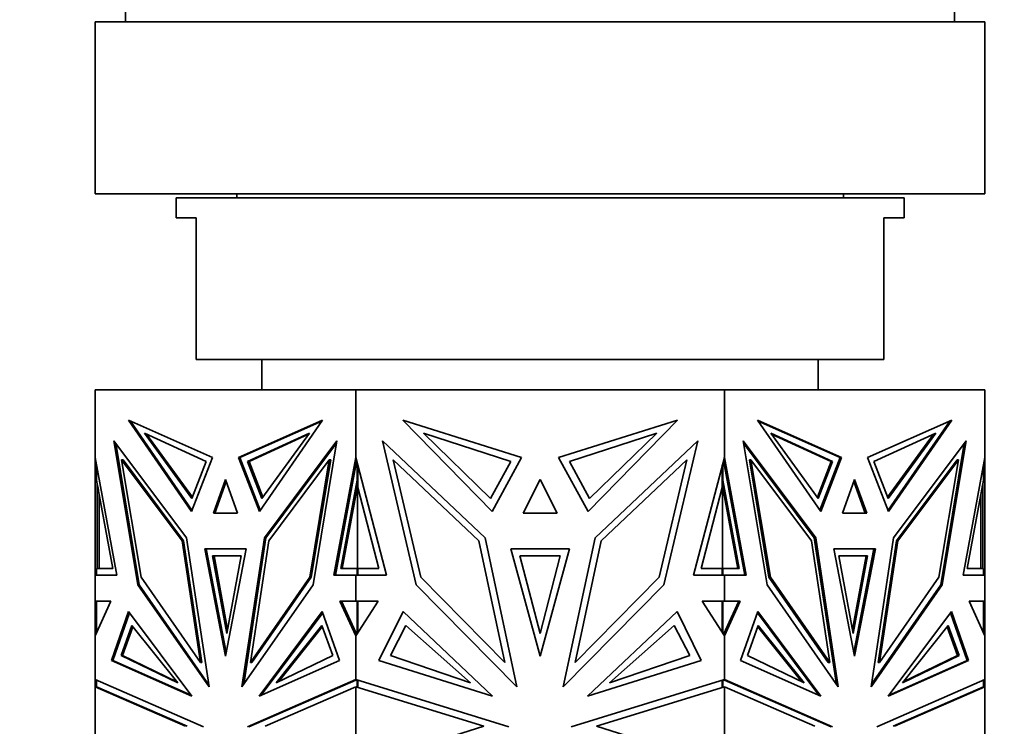
# Model space of a CAD drawing. Units: millimetres. Extents: x 0 to 1478, y 0 to 1758.
# Drawn here: x 555 to 603, y 758 to 792 of the extents above; entities that cross this region are included whole.
import ezdxf
from ezdxf import colors
from ezdxf.entities.mleader import LeaderData, LeaderLine
from ezdxf.math import Vec2, Vec3

# ---------------------------------------------------------------- set-up
doc = ezdxf.new("R2010")
doc.units = ezdxf.units.MM
doc.layers.add('DV3_Défaut', color=7, linetype='Continuous')
doc.layers.add('Défaut', color=7, linetype='Continuous')

# ---------------------------------------------------------------- blocks, each defined once
blk = doc.blocks.new('_DOT')
at = {"color": 0}
blk.add_line((0, 0), (-1, 0), dxfattribs=at)
at = {"color": 0, "const_width": 0.333}
blk.add_lwpolyline([(-0.1665, 0, 1), (0.1665, 0, 1)], format="xyb", close=True, dxfattribs=at)
blk = doc.blocks.new('SE2')
at = {"layer": 'DV3_Défaut', "color": 7, "linetype": 'Continuous', "lineweight": 35}
for p, q in [((560.022, 792.894), (560.022, 792.394)), ((601.022, 792.394), (601.022, 792.894)), ((602.522, 792.394), (558.522, 792.394)), ((558.522, 792.394), (558.522, 783.894)), ((602.522, 783.894), (602.522, 792.394)), ((602.522, 783.894), (558.522, 783.894)), ((565.522, 783.894), (565.522, 783.694)), ((595.522, 783.694), (595.522, 783.894)), ((598.522, 783.694), (562.522, 783.694)), ((562.522, 783.694), (562.522, 782.694)), ((598.522, 782.694), (598.522, 783.694)), ((563.522, 782.694), (562.522, 782.694)), ((563.522, 775.694), (563.522, 782.694)), ((597.522, 782.694), (598.522, 782.694)), ((597.522, 775.694), (597.522, 782.694)), ((563.522, 775.694), (597.522, 775.694)), ((566.772, 775.694), (566.772, 774.194)), ((594.272, 774.194), (594.272, 775.694)), ((571.41, 774.194), (558.522, 774.194)), ((558.522, 774.194), (558.522, 770.858)), ((589.635, 774.194), (571.41, 774.194)), ((571.41, 774.194), (571.41, 770.857)), ((602.522, 774.194), (589.635, 774.194)), ((589.635, 774.194), (589.635, 770.858)), ((602.522, 774.194), (602.522, 770.857)), ((560.165, 772.691), (563.287, 768.183)), ((564.323, 770.856), (560.165, 772.691)), ((565.609, 770.856), (569.767, 772.691)), ((569.767, 772.691), (566.645, 768.183)), ((573.733, 772.691), (578.148, 768.183)), ((579.613, 770.856), (573.733, 772.691)), ((581.431, 770.856), (587.312, 772.691)), ((587.312, 772.691), (582.897, 768.183)), ((591.278, 772.691), (594.4, 768.183)), ((595.436, 770.856), (591.278, 772.691)), ((596.721, 770.856), (600.88, 772.691)), ((600.88, 772.691), (597.758, 768.183)), ((563.312, 768.249), (560.267, 772.646)), ((565.679, 770.856), (569.736, 772.646)), ((591.309, 772.646), (595.365, 770.856)), ((600.777, 772.646), (597.732, 768.249)), ((560.957, 772.059), (563.31, 768.829)), ((564.01, 770.649), (560.957, 772.059)), ((561.064, 772.01), (563.334, 768.893)), ((566.063, 770.649), (569.116, 772.059)), ((566.134, 770.649), (569.08, 772.01)), ((569.116, 772.059), (566.764, 768.829)), ((574.753, 772.059), (578.08, 768.829)), ((579.07, 770.649), (574.753, 772.059)), ((581.974, 770.649), (586.291, 772.059)), ((586.291, 772.059), (582.965, 768.829)), ((591.929, 772.059), (594.281, 768.829)), ((594.981, 770.649), (591.929, 772.059)), ((594.911, 770.649), (591.965, 772.01)), ((597.034, 770.649), (600.087, 772.059)), ((599.98, 772.01), (597.71, 768.893)), ((600.087, 772.059), (597.735, 768.829)), ((560.636, 764.555), (559.453, 771.673)), ((559.453, 771.673), (563.043, 766.872)), ((559.543, 771.552), (560.707, 764.555)), ((570.48, 771.673), (566.89, 766.872)), ((570.459, 771.552), (566.96, 766.872)), ((569.296, 764.555), (570.48, 771.673)), ((574.399, 764.555), (572.725, 771.674)), ((572.725, 771.674), (577.802, 766.872)), ((588.32, 771.674), (583.243, 766.872)), ((586.646, 764.555), (588.32, 771.674)), ((591.749, 764.555), (590.565, 771.673)), ((590.565, 771.673), (594.155, 766.872)), ((594.084, 766.872), (590.585, 771.552)), ((601.592, 771.673), (598.002, 766.872)), ((601.501, 771.551), (600.338, 764.555)), ((600.409, 764.555), (601.592, 771.673)), ((559.601, 765.035), (558.522, 770.858)), ((558.522, 770.858), (558.522, 770.857)), ((558.522, 765.035), (558.522, 770.857)), ((558.522, 770.857), (558.523, 770.856)), ((562.825, 766.735), (559.832, 770.739)), ((559.832, 770.739), (560.798, 764.928)), ((559.903, 770.739), (559.832, 770.739)), ((559.903, 770.739), (562.896, 766.735)), ((563.287, 768.183), (564.323, 770.856)), ((566.645, 768.183), (565.609, 770.856)), ((565.679, 770.856), (565.609, 770.856)), ((566.69, 768.249), (565.679, 770.856)), ((567.107, 766.735), (570.1, 770.739)), ((570.1, 770.739), (569.134, 764.928)), ((570.171, 770.739), (569.204, 764.928)), ((570.171, 770.739), (570.1, 770.739)), ((570.331, 765.035), (571.41, 770.857)), ((572.935, 765.035), (571.41, 770.857)), ((571.41, 770.857), (571.41, 770.857)), ((571.41, 770.475), (571.41, 770.857)), ((571.412, 770.847), (571.412, 770.594)), ((577.495, 766.735), (573.262, 770.739)), ((573.262, 770.739), (574.628, 764.928)), ((578.148, 768.183), (579.613, 770.856)), ((582.897, 768.183), (581.431, 770.856)), ((583.55, 766.735), (587.783, 770.739)), ((587.783, 770.739), (586.416, 764.928)), ((588.11, 765.035), (589.635, 770.857)), ((589.632, 770.847), (589.632, 770.595)), ((590.714, 765.035), (589.635, 770.858)), ((589.635, 770.858), (589.635, 770.857)), ((589.635, 770.857), (589.635, 770.475)), ((590.874, 770.739), (590.945, 770.739)), ((591.84, 764.928), (590.874, 770.739)), ((593.938, 766.735), (590.945, 770.739)), ((590.945, 770.739), (591.911, 764.928)), ((594.354, 768.249), (595.365, 770.856)), ((594.4, 768.183), (595.436, 770.856)), ((595.365, 770.856), (595.436, 770.856)), ((597.758, 768.183), (596.721, 770.856)), ((598.149, 766.735), (601.142, 770.739)), ((598.219, 766.735), (601.213, 770.739)), ((601.213, 770.739), (600.246, 764.928)), ((601.142, 770.739), (601.213, 770.739)), ((601.444, 765.035), (602.522, 770.857)), ((602.522, 765.035), (602.522, 770.857)), ((602.522, 770.857), (602.522, 770.857)), ((558.595, 770.466), (558.595, 769.736)), ((563.31, 768.829), (564.01, 770.649)), ((566.063, 770.649), (566.134, 770.649)), ((566.764, 768.829), (566.063, 770.649)), ((566.81, 768.893), (566.134, 770.649)), ((570.402, 765.036), (571.41, 770.475)), ((571.41, 770.476), (571.412, 770.491)), ((571.412, 770.594), (571.451, 770.699)), ((571.412, 770.49), (571.451, 770.699)), ((571.412, 770.594), (571.412, 770.49)), ((571.451, 770.699), (571.451, 770.699)), ((571.478, 770.595), (571.478, 769.736)), ((571.51, 770.475), (571.51, 769.364)), ((578.08, 768.829), (579.07, 770.649)), ((582.965, 768.829), (581.974, 770.649)), ((589.535, 769.364), (589.535, 770.475)), ((589.566, 770.594), (589.566, 769.736)), ((589.594, 770.699), (589.632, 770.595)), ((590.643, 765.036), (589.594, 770.699)), ((589.632, 770.49), (589.632, 770.595)), ((594.235, 768.893), (594.911, 770.649)), ((594.281, 768.829), (594.981, 770.649)), ((594.981, 770.649), (594.911, 770.649)), ((597.735, 768.829), (597.034, 770.649)), ((602.45, 770.464), (602.45, 769.736)), ((564.966, 769.758), (564.371, 768.096)), ((565.561, 768.096), (564.966, 769.758)), ((580.522, 769.758), (579.681, 768.096)), ((581.363, 768.096), (580.522, 769.758)), ((596.079, 769.758), (595.484, 768.096)), ((596.673, 768.096), (596.079, 769.758)), ((558.595, 769.736), (559.404, 765.367)), ((558.622, 769.364), (558.622, 769.587)), ((558.622, 769.364), (558.622, 765.367)), ((558.622, 769.364), (558.664, 769.206)), ((558.664, 769.364), (558.664, 769.206)), ((558.664, 769.206), (558.681, 769.272)), ((564.442, 768.097), (565.001, 769.659)), ((571.478, 769.736), (570.669, 765.367)), ((571.51, 769.523), (570.739, 765.367)), ((571.478, 769.736), (571.51, 769.736)), ((571.492, 769.43), (571.51, 769.364)), ((571.492, 765.367), (571.492, 769.43)), ((571.51, 769.364), (572.557, 765.367)), ((589.535, 769.364), (588.487, 765.367)), ((589.566, 769.736), (589.535, 769.736)), ((589.535, 769.522), (589.552, 769.43)), ((589.535, 769.364), (589.552, 769.43)), ((589.552, 769.43), (589.552, 769.429)), ((589.552, 769.429), (589.552, 765.367)), ((589.552, 769.429), (590.305, 765.367)), ((589.566, 769.736), (590.376, 765.367)), ((596.603, 768.097), (596.043, 769.659)), ((602.45, 769.736), (601.64, 765.367)), ((602.364, 769.272), (602.381, 769.206)), ((602.381, 769.365), (602.381, 769.206)), ((602.381, 769.206), (602.422, 769.364)), ((602.422, 769.588), (602.422, 769.364)), ((602.422, 769.364), (602.422, 765.367)), ((558.722, 769.048), (558.722, 765.367)), ((602.322, 765.367), (602.322, 769.049)), ((564.371, 768.096), (565.561, 768.096)), ((564.442, 768.097), (565.561, 768.097)), ((564.513, 768.097), (564.513, 768.096)), ((579.681, 768.096), (581.363, 768.096)), ((595.484, 768.097), (596.603, 768.097)), ((595.484, 768.096), (596.673, 768.096)), ((596.532, 768.096), (596.532, 768.097)), ((563.043, 766.872), (564.153, 759.506)), ((566.89, 766.872), (565.779, 759.506)), ((566.96, 766.872), (565.869, 759.635)), ((566.96, 766.872), (566.89, 766.872)), ((577.802, 766.872), (579.373, 759.506)), ((583.243, 766.872), (581.672, 759.506)), ((594.084, 766.872), (594.155, 766.872)), ((595.176, 759.635), (594.084, 766.872)), ((594.155, 766.872), (595.266, 759.506)), ((598.002, 766.872), (596.891, 759.506)), ((562.896, 766.735), (562.825, 766.735)), ((563.734, 760.714), (562.825, 766.735)), ((562.896, 766.735), (563.804, 760.714)), ((566.199, 760.714), (567.107, 766.735)), ((578.779, 760.714), (577.495, 766.735)), ((582.265, 760.714), (583.55, 766.735)), ((594.846, 760.714), (593.938, 766.735)), ((597.241, 760.714), (598.149, 766.735)), ((597.311, 760.714), (598.219, 766.735)), ((598.149, 766.735), (598.219, 766.735)), ((565.99, 766.33), (563.942, 766.33)), ((563.942, 766.33), (564.966, 761.028)), ((564.013, 766.33), (565.001, 761.211)), ((564.333, 765.994), (565.74, 765.994)), ((565.037, 762.154), (564.333, 765.994)), ((565.072, 762.347), (564.403, 765.994)), ((564.966, 761.028), (565.99, 766.33)), ((565.74, 765.994), (565.037, 762.154)), ((581.971, 766.33), (579.074, 766.33)), ((579.074, 766.33), (580.522, 761.028)), ((579.527, 765.993), (581.518, 765.993)), ((580.522, 762.154), (579.527, 765.993)), ((580.522, 761.028), (581.971, 766.33)), ((581.518, 765.993), (580.522, 762.154)), ((597.103, 766.33), (595.055, 766.33)), ((595.055, 766.33), (596.079, 761.028)), ((595.304, 765.994), (596.712, 765.994)), ((596.008, 762.154), (595.304, 765.994)), ((596.641, 765.994), (595.972, 762.347)), ((596.712, 765.994), (596.008, 762.154)), ((597.032, 766.33), (596.043, 761.212)), ((596.079, 761.028), (597.103, 766.33)), ((558.595, 765.367), (558.595, 765.036)), ((559.404, 765.367), (558.595, 765.367)), ((570.669, 765.367), (571.478, 765.367)), ((571.478, 765.367), (571.478, 765.036)), ((571.478, 765.367), (571.549, 765.367)), ((572.557, 765.367), (571.51, 765.367)), ((571.51, 765.367), (571.51, 765.035)), ((571.549, 765.367), (571.549, 765.367)), ((588.487, 765.367), (589.535, 765.367)), ((589.495, 765.367), (589.495, 765.367)), ((589.566, 765.367), (589.495, 765.367)), ((589.535, 765.035), (589.535, 765.367)), ((589.566, 765.367), (589.566, 765.036)), ((590.376, 765.367), (589.566, 765.367)), ((601.64, 765.367), (602.45, 765.367)), ((602.45, 765.367), (602.45, 765.036)), ((558.522, 765.035), (558.522, 765.035)), ((558.522, 765.035), (558.522, 763.747)), ((558.622, 765.035), (558.522, 765.035)), ((558.522, 765.035), (559.601, 765.035)), ((558.595, 765.036), (559.601, 765.036)), ((558.622, 765.035), (558.622, 765.036)), ((558.664, 765.036), (558.664, 765.035)), ((560.798, 764.928), (563.734, 760.714)), ((569.134, 764.928), (566.199, 760.714)), ((569.204, 764.928), (566.269, 760.714)), ((569.204, 764.928), (569.134, 764.928)), ((571.41, 765.035), (570.331, 765.035)), ((571.478, 765.036), (570.402, 765.036)), ((570.473, 765.035), (570.473, 765.036)), ((571.41, 765.035), (571.41, 765.035)), ((571.41, 765.035), (572.935, 765.035)), ((571.41, 765.035), (571.41, 763.747)), ((571.478, 765.036), (571.51, 765.036)), ((574.628, 764.928), (578.779, 760.714)), ((586.416, 764.928), (582.265, 760.714)), ((589.635, 765.035), (588.11, 765.035)), ((589.566, 765.036), (589.535, 765.036)), ((589.566, 765.036), (590.643, 765.036)), ((589.635, 765.035), (589.635, 765.035)), ((589.635, 765.035), (589.635, 763.747)), ((589.635, 765.035), (590.714, 765.035)), ((590.572, 765.035), (590.572, 765.036)), ((591.84, 764.928), (591.911, 764.928)), ((594.776, 760.714), (591.84, 764.928)), ((591.911, 764.928), (594.846, 760.714)), ((600.246, 764.928), (597.311, 760.714)), ((602.45, 765.036), (601.444, 765.036)), ((602.522, 765.035), (601.444, 765.035)), ((602.381, 765.036), (602.381, 765.035)), ((602.422, 765.036), (602.422, 765.035)), ((602.522, 765.035), (602.422, 765.035)), ((602.522, 765.035), (602.522, 765.035)), ((602.522, 765.035), (602.522, 763.747)), ((564.153, 759.506), (560.636, 764.555)), ((560.707, 764.555), (560.636, 764.555)), ((560.707, 764.555), (564.134, 759.635)), ((565.779, 759.506), (569.296, 764.555)), ((579.373, 759.506), (574.399, 764.555)), ((581.672, 759.506), (586.646, 764.555)), ((595.266, 759.506), (591.749, 764.555)), ((596.891, 759.506), (600.409, 764.555)), ((600.338, 764.555), (596.911, 759.636)), ((600.338, 764.555), (600.409, 764.555)), ((558.522, 762.036), (558.522, 763.747)), ((558.522, 763.747), (558.522, 763.747)), ((558.522, 762.036), (559.302, 763.747)), ((559.302, 763.747), (558.522, 763.747)), ((558.595, 763.747), (558.595, 762.195)), ((558.622, 763.747), (558.622, 763.747)), ((571.41, 762.036), (570.63, 763.747)), ((570.63, 763.747), (571.41, 763.747)), ((570.701, 763.747), (571.41, 762.191)), ((571.41, 762.036), (572.512, 763.747)), ((572.512, 763.747), (571.41, 763.747)), ((571.41, 763.747), (571.41, 763.747)), ((571.412, 763.747), (571.412, 763.747)), ((571.478, 763.747), (571.478, 762.143)), ((571.51, 762.191), (571.51, 763.747)), ((589.635, 762.036), (588.533, 763.747)), ((588.533, 763.747), (589.635, 763.747)), ((589.535, 763.747), (589.535, 762.191)), ((589.566, 763.747), (589.566, 762.143)), ((589.593, 762.1), (590.344, 763.747)), ((589.632, 763.747), (589.632, 763.747)), ((589.635, 763.747), (589.635, 763.747)), ((589.635, 762.036), (590.414, 763.747)), ((590.414, 763.747), (589.635, 763.747)), ((602.522, 762.036), (601.743, 763.747)), ((601.743, 763.747), (602.522, 763.747)), ((602.422, 763.747), (602.422, 763.747)), ((602.45, 763.747), (602.45, 762.196)), ((602.522, 762.036), (602.522, 763.747)), ((602.522, 763.747), (602.522, 763.747)), ((560.177, 763.241), (559.329, 760.809)), ((560.225, 763.176), (559.4, 760.809)), ((563.302, 759.047), (560.177, 763.241)), ((566.63, 759.047), (569.755, 763.241)), ((569.778, 763.176), (566.736, 759.093)), ((569.755, 763.241), (570.603, 760.809)), ((573.75, 763.241), (572.55, 760.809)), ((578.169, 759.047), (573.75, 763.241)), ((582.876, 759.047), (587.295, 763.241)), ((587.295, 763.241), (588.494, 760.809)), ((591.29, 763.241), (590.442, 760.809)), ((591.267, 763.176), (594.309, 759.094)), ((594.414, 759.047), (591.29, 763.241)), ((597.743, 759.047), (600.868, 763.241)), ((601.645, 760.809), (600.819, 763.176)), ((600.868, 763.241), (601.716, 760.809)), ((559.805, 761.056), (560.344, 762.539)), ((559.875, 761.056), (560.393, 762.478)), ((560.344, 762.539), (562.605, 759.703)), ((569.729, 762.539), (567.469, 759.703)), ((569.751, 762.478), (567.584, 759.759)), ((570.268, 761.056), (569.729, 762.539)), ((573.123, 761.056), (573.886, 762.539)), ((573.886, 762.539), (577.083, 759.703)), ((587.158, 762.539), (583.962, 759.703)), ((587.921, 761.056), (587.158, 762.539)), ((590.776, 761.056), (591.315, 762.539)), ((591.293, 762.478), (593.461, 759.759)), ((591.315, 762.539), (593.576, 759.703)), ((600.7, 762.539), (598.44, 759.703)), ((601.169, 761.056), (600.652, 762.478)), ((601.24, 761.056), (600.7, 762.539)), ((558.523, 762.037), (558.522, 762.036)), ((558.522, 762.036), (558.522, 762.036)), ((558.522, 762.036), (558.522, 759.879)), ((571.41, 762.036), (571.41, 762.191)), ((571.412, 762.185), (571.41, 762.191)), ((571.41, 762.036), (571.41, 759.879)), ((571.41, 762.036), (571.41, 762.036)), ((571.412, 762.185), (571.412, 762.143)), ((571.412, 762.185), (571.451, 762.1)), ((571.412, 762.143), (571.412, 762.04)), ((571.412, 762.143), (571.451, 762.1)), ((571.451, 762.1), (571.451, 762.1)), ((589.594, 762.1), (589.632, 762.143)), ((589.632, 762.143), (589.632, 762.186)), ((589.632, 762.143), (589.632, 762.04)), ((589.635, 762.192), (589.635, 762.036)), ((589.635, 762.036), (589.635, 762.036)), ((589.635, 762.036), (589.635, 759.879)), ((602.522, 762.036), (602.522, 759.879)), ((602.522, 762.036), (602.522, 762.036)), ((562.605, 759.703), (559.805, 761.056)), ((559.805, 761.056), (559.875, 761.056)), ((562.56, 759.759), (559.875, 761.056)), ((567.469, 759.703), (570.268, 761.056)), ((577.083, 759.703), (573.123, 761.056)), ((583.962, 759.703), (587.921, 761.056)), ((593.576, 759.703), (590.776, 761.056)), ((598.44, 759.703), (601.24, 761.056)), ((598.484, 759.759), (601.169, 761.056)), ((601.24, 761.056), (601.169, 761.056)), ((559.4, 760.809), (559.329, 760.809)), ((559.329, 760.809), (563.302, 759.047)), ((563.267, 759.094), (559.4, 760.809)), ((563.804, 760.714), (563.734, 760.714)), ((566.269, 760.714), (566.199, 760.714)), ((570.603, 760.809), (566.63, 759.047)), ((572.55, 760.809), (578.169, 759.047)), ((588.494, 760.809), (582.876, 759.047)), ((590.442, 760.809), (594.414, 759.047)), ((594.776, 760.714), (594.846, 760.714)), ((597.241, 760.714), (597.311, 760.714)), ((601.716, 760.809), (597.743, 759.047)), ((597.778, 759.094), (601.645, 760.809)), ((601.645, 760.809), (601.716, 760.809)), ((558.522, 759.515), (558.522, 759.879)), ((558.522, 759.879), (558.522, 759.879)), ((563.876, 757.539), (558.522, 759.879)), ((558.522, 759.879), (558.522, 759.879)), ((558.595, 759.847), (558.595, 759.515)), ((566.056, 757.539), (571.41, 759.879)), ((571.41, 759.848), (566.127, 757.539)), ((578.981, 757.539), (571.41, 759.879)), ((571.41, 759.879), (571.41, 759.879)), ((571.41, 759.848), (571.41, 759.879)), ((571.41, 759.848), (571.412, 759.849)), ((571.412, 759.878), (571.412, 759.858)), ((571.451, 759.866), (571.412, 759.858)), ((571.451, 759.866), (571.412, 759.849)), ((571.412, 759.858), (571.412, 759.849)), ((571.451, 759.866), (571.451, 759.866)), ((571.478, 759.858), (571.478, 759.515)), ((571.51, 759.515), (571.51, 759.848)), ((582.064, 757.539), (589.635, 759.879)), ((589.535, 759.848), (589.535, 759.515)), ((589.566, 759.858), (589.566, 759.515)), ((589.632, 759.858), (589.594, 759.866)), ((589.632, 759.849), (589.594, 759.866)), ((589.632, 759.878), (589.632, 759.858)), ((589.632, 759.849), (589.632, 759.858)), ((589.635, 759.848), (589.632, 759.849)), ((589.635, 759.879), (589.635, 759.848)), ((594.989, 757.539), (589.635, 759.879)), ((589.635, 759.879), (589.635, 759.879)), ((594.918, 757.539), (589.635, 759.848)), ((597.169, 757.539), (602.522, 759.879)), ((602.45, 759.847), (602.45, 759.515)), ((602.522, 759.515), (602.522, 759.879)), ((602.522, 759.879), (602.522, 759.879)), ((558.522, 759.515), (558.522, 755.574)), ((558.522, 759.515), (558.522, 759.515)), ((558.622, 759.503), (558.522, 759.515)), ((558.522, 759.515), (558.522, 759.515)), ((558.522, 759.515), (562.997, 757.56)), ((558.595, 759.515), (563.068, 757.56)), ((558.622, 759.503), (558.622, 759.503)), ((571.41, 759.515), (566.935, 757.56)), ((571.41, 759.515), (571.41, 759.515)), ((571.41, 759.515), (577.738, 757.56)), ((571.41, 759.515), (571.41, 755.574)), ((571.451, 759.503), (571.51, 759.515)), ((571.478, 759.515), (571.451, 759.503)), ((571.478, 759.515), (571.507, 759.515)), ((589.635, 759.515), (583.307, 757.56)), ((589.535, 759.515), (589.594, 759.503)), ((589.566, 759.515), (589.538, 759.515)), ((589.566, 759.515), (589.594, 759.503)), ((589.635, 759.515), (589.635, 755.574)), ((589.635, 759.515), (589.635, 759.515)), ((589.635, 759.515), (594.11, 757.56)), ((602.45, 759.515), (597.977, 757.56)), ((602.522, 759.515), (598.048, 757.56)), ((602.522, 759.515), (602.422, 759.503)), ((602.422, 759.503), (602.422, 759.503)), ((602.522, 759.515), (602.522, 759.515)), ((602.522, 759.515), (602.522, 755.574)), ((602.522, 759.515), (602.522, 759.515)), ((602.522, 759.515), (602.522, 759.515)), ((563.068, 757.56), (563.068, 757.56)), ((563.068, 757.56), (563.068, 757.56)), ((577.738, 757.56), (571.41, 755.574)), ((583.307, 757.56), (589.635, 755.574)), ((597.977, 757.56), (597.977, 757.56))]:
    blk.add_line(p, q, dxfattribs=at)

msp = doc.modelspace()

# ---------------------------------------------------------------- block references
at = {"layer": 'Défaut'}
msp.add_blockref('SE2', (0, 0), dxfattribs=at)

# ---------------------------------------------------------------- leaders
at = {"layer": 'Défaut', "color": 7, "linetype": 'Continuous', "lineweight": 18}
ml = msp.add_multileader_mtext('Standard', dxfattribs=at)
ml.set_content('{\\pxsm0.9;\\fSolid Edge ISO|b1||i0||c0|p34;\\W1.;21/11/2018\\P}', color=256)
ml.set_leader_properties()
ml.set_arrow_properties(name='DOT')
ml.build(insert=Vec2(0, 0))
ml.multileader.update_dxf_attribs({"leader_type": 0, "dogleg_length": 0, "arrow_head_size": 12})
ctx = ml.context
ctx.base_point, ctx.char_height, ctx.arrow_head_size, ctx.landing_gap_size = Vec3(1390.407, 1750.708), 12, 12, 4.2
notes = []
notes.append((ctx, [(0, (0, 0, 0), (0, 0), (1, 0), 1, [])]))
ctx.mtext.insert = Vec3(1392.407, 1756.828)
for ctx, leaders in notes:
    for number, flags, end, landing, length, lines in leaders:
        leader = LeaderData()
        leader.index, (leader.has_last_leader_line, leader.has_dogleg_vector, leader.attachment_direction) = number, flags
        leader.last_leader_point, leader.dogleg_vector, leader.dogleg_length = Vec3(end), Vec3(landing), length
        for number, points, colour, breaks in lines:
            line = LeaderLine()
            line.index, line.vertices, line.color, line.breaks = number, Vec3.list(points), colors.encode_raw_color(colour), breaks
            leader.lines.append(line)
        ctx.leaders.append(leader)

doc.saveas('drawing.dxf')
